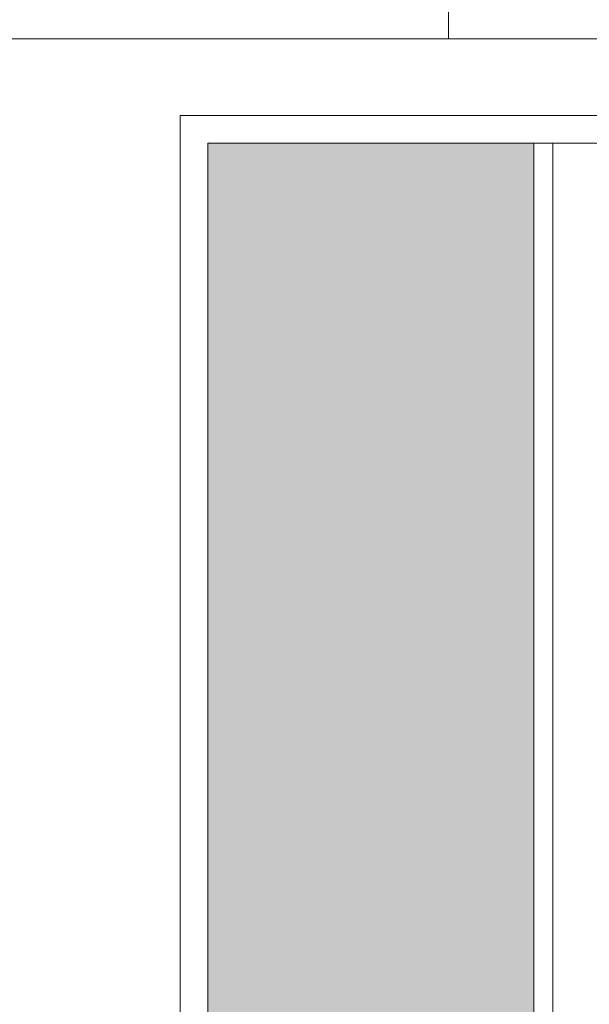
# Model space of a CAD drawing. Extents: x 166 to 213, y -67 to 33.
# Drawn here: x 206 to 208, y -54 to -51 of the extents above; entities that cross this region are included whole.
import ezdxf

# ---------------------------------------------------------------- set-up
doc = ezdxf.new("R2010")
doc.units = 0
doc.header["$LTSCALE"] = 0.25
doc.header["$MEASUREMENT"] = 0
doc.header["$PDSIZE"] = 0.093
doc.layers.get('DEFPOINTS').update_dxf_attribs({"linetype": 'CONTINUOUS', "lineweight": 18})
for name, color, linetype, lineweight in [('CROSS SECTION', 30, 'CONTINUOUS', 18), ('DIM', 3, 'CONTINUOUS', 18), ('DOUBLE', 7, 'CONTINUOUS', 70), ('SINGLE', 2, 'CONTINUOUS', 18)]:
    doc.layers.add(name, color=color, linetype=linetype, lineweight=lineweight)
doc.styles.add('FENTRON', font='romans')
doc.dimstyles.new('STANDARD$0', dxfattribs={"dimtxt": 0.093, "dimasz": 0.093, "dimexe": 0.063, "dimexo": 0.094, "dimgap": 0.09, "dimtad": 0, "dimtoh": 1, "dimdec": 4, "dimzin": 3, "dimdsep": 46, "dimlunit": 5, "dimtxsty": 'FENTRON', "dimcen": 0.09, "dimclrd": 256, "dimclre": 256, "dimclrt": 256, "dimadec": 0, "dimazin": 0, "dimtfac": 1, "dimtdec": 4, "dimtmove": 0, "dimatfit": 3, "dimfxl": 1, "dimtolj": 1, "dimtzin": 0, "dimarcsym": 0})

# ---------------------------------------------------------------- blocks, each defined once
blk = doc.blocks.new('*D49')
at = {"layer": 'DEFPOINTS', "color": 0, "transparency": 16777216}
for p in [(171.4481, -52.1257), (209.207, -52.1257), (209.207, -66.3757)]:
    blk.add_point(p, dxfattribs=at)
at = {"layer": 'DIM', "lineweight": -2, "transparency": 16777216}
for p, q in [((171.4481, -52.8777), (171.4481, -66.8797)), ((209.207, -52.8777), (209.207, -66.8797)), ((172.1921, -66.3757), (185.5687, -66.3757)), ((208.463, -66.3757), (195.0864, -66.3757))]:
    blk.add_line(p, q, dxfattribs=at)
at = {"layer": 'DIM', "transparency": 16777216}
for points in [[(172.1921, -66.2517), (172.1921, -66.4997), (171.4481, -66.3757)], [(208.463, -66.2517), (208.463, -66.4997), (209.207, -66.3757)]]:
    blk.add_solid(points, dxfattribs=at)
at = {"layer": 'DIM', "transparency": 16777216, "insert": (190.3275, -66.3757), "char_height": 0.744, "attachment_point": 5, "style": 'FENTRON'}
blk.add_mtext('\\A1;OUTSIDE CURB', dxfattribs=at)
blk = doc.blocks.new('A$C3E3A4B30')
at = {"layer": 'DIM'}
h = blk.add_hatch(dxfattribs=at)
h.set_pattern_fill('FLEX', color=256, scale=0.5)
h.set_pattern_definition([(360, (-29.65642, -12.46901), (8e-17, 0.125), [0.125, -0.125]), (45, (-29.53142, -12.46901), (9e-17, 0.125), [0.03125, -0.1142767, 0.03125, -0.1767767])])
h.paths.add_polyline_path([(2.8468, 4.59), (2.8468, 0.09), (2.8472, 3.6875), (2.8472, 0.09), (3.91, 0.09), (3.9102, 4.59), (3.91, 11.91), (2.8477, 11.91), (2.8477, 11.3125), (2.8468, 11.91)])
for p, q in [((2.7843, 11.91), (2.7843, 0.09)), ((2.8468, 11.91), (2.8468, 0.09))]:
    blk.add_line(p, q, dxfattribs=at)
for points in [[(1.625, 11), (1.625, 12), (4, 12), (4, 0), (0, 0)], [(1.715, 11), (1.715, 11.91), (3.91, 11.91), (3.91, 0.09), (0, 0.09)]]:
    blk.add_lwpolyline(points, dxfattribs=at)

msp = doc.modelspace()

# ---------------------------------------------------------------- linework, layer by layer
at = {"layer": 'CROSS SECTION'}
msp.add_lwpolyline([(209.95701, -50.64073), (209.95663, -52.75073), (209.83201, -52.75073), (209.83201, -50.87573), (207.70701, -50.87573), (207.70701, -50.56323, -1)], format="xyb", dxfattribs=at)
at = {"layer": 'SINGLE'}
msp.add_line((172.94808, -50.87573), (207.70701, -50.87573), dxfattribs=at)

# ---------------------------------------------------------------- block references
at = {"layer": 'DOUBLE', "xscale": -1}
msp.add_blockref('A$C3E3A4B30', (210.83201, -63.12573), dxfattribs=at)

# ---------------------------------------------------------------- dimensions: what is measured, and where the dimension line sits
at = {"layer": 'DIM'}
dim = msp.add_linear_dim(base=(209.20701, -66.37573), p1=(171.44808, -52.12573), p2=(209.20701, -52.12573), text='OUTSIDE CURB', dimstyle='STANDARD$0', override={"dimscale": 8, "dimpost": '"'}, dxfattribs=at)
dim.commit()
dim.dimension.update_dxf_attribs({"geometry": '*D49', "text_midpoint": (190.32755, -66.37573)})

doc.saveas('drawing.dxf')
